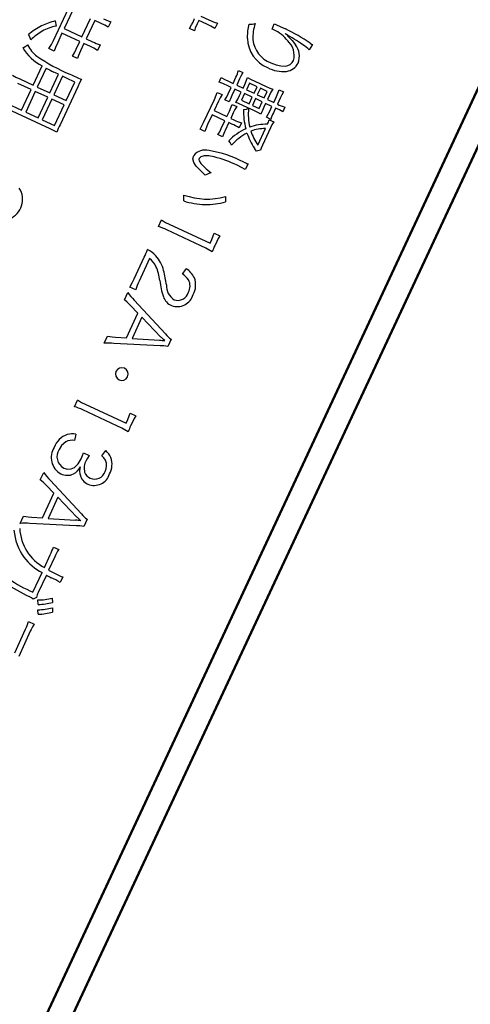
# Model space of a CAD drawing. Units: millimetres. Extents: x 110 to 609, y -316 to 151.
# Drawn here: x 491 to 499, y -169 to -151 of the extents above; entities that cross this region are included whole.
import ezdxf

# ---------------------------------------------------------------- set-up
doc = ezdxf.new("R2010")
doc.units = ezdxf.units.MM
doc.header["$LTSCALE"] = 0.165354
doc.layers.add('NoLayerName_001', color=7, linetype='Continuous')

msp = doc.modelspace()

# ---------------------------------------------------------------- linework, layer by layer
at = {"layer": 'NoLayerName_001', "color": 7, "linetype": 'Continuous', "lineweight": 50}
msp.add_line((489.581811, -173.546956), (507.484828, -135.153814), dxfattribs=at)
at = {"layer": 'NoLayerName_001', "color": 30, "linetype": 'Continuous', "lineweight": 50}
msp.add_line((506.618134, -135.915174), (470.170057, -214.164833), dxfattribs=at)
at = {"layer": 'NoLayerName_001', "color": 30, "linetype": 'Continuous', "lineweight": 25}
for p, q in [((491.13757, -151.249613), (491.534756, -150.397845)), ((491.497774, -150.68584), (491.337473, -151.029607)), ((491.170805, -150.886507), (491.187796, -150.983759)), ((491.669375, -151.184376), (491.829676, -150.840609)), ((491.908671, -150.877444), (491.74837, -151.221211)), ((492.030441, -150.934227), (491.908671, -150.877444)), ((493.741792, -150.90827), (493.771785, -150.84395)), ((493.847969, -150.879475), (493.817977, -150.943795)), ((493.99909, -150.949944), (493.847969, -150.879475)), ((493.887135, -150.795485), (494.038255, -150.865954)), ((491.337473, -151.029607), (491.669375, -151.184376)), ((492.209608, -150.902976), (492.161998, -151.005076)), ((493.76769, -151.072016), (493.678704, -151.030521)), ((494.195929, -150.928074), (494.148755, -151.029237)), ((495.217545, -151.038266), (495.257601, -150.941767)), ((495.272276, -150.94861), (495.296276, -150.958281)), ((495.296276, -150.958281), (495.433886, -151.019408)), ((491.296997, -151.116407), (491.217502, -151.286886)), ((491.628899, -151.271176), (491.296997, -151.116407)), ((491.74837, -151.221211), (491.867642, -151.276829)), ((495.466157, -151.128727), (495.462578, -151.13314)), ((491.15303, -151.448785), (491.054677, -151.402922)), ((491.563381, -151.41168), (491.628899, -151.271176)), ((491.707894, -151.308012), (491.642376, -151.448516)), ((491.828415, -151.364212), (491.707894, -151.308012)), ((492.007727, -151.332649), (491.959389, -151.43631)), ((495.968028, -151.327402), (495.909656, -151.424864)), ((491.585391, -151.591099), (491.492034, -151.547566)), ((490.761255, -152.086786), (490.928836, -151.727407)), ((491.002546, -151.76824), (490.83744, -152.122311)), ((490.513343, -151.971182), (490.761255, -152.086786)), ((491.070989, -152.231217), (491.233037, -151.883703)), ((491.307391, -151.919895), (491.145925, -152.26616)), ((491.380183, -151.955359), (491.307391, -151.919895)), ((491.536298, -152.028157), (491.380183, -151.955359)), ((494.227138, -152.031547), (494.268778, -151.942249)), ((494.487926, -152.054322), (494.542525, -151.937235)), ((494.610903, -151.969121), (494.556305, -152.086208)), ((494.590336, -151.814323), (494.673078, -151.852906)), ((490.723255, -152.168278), (490.475343, -152.052675)), ((490.54388, -152.552948), (490.723255, -152.168278)), ((490.83744, -152.122311), (491.070989, -152.231217)), ((491.590251, -152.118697), (491.260912, -152.824965)), ((491.375415, -152.373173), (491.536298, -152.028157)), ((494.453711, -152.127697), (494.367223, -152.087367)), ((494.397365, -152.24853), (494.453711, -152.127697)), ((494.402687, -152.014575), (494.487926, -152.054322)), ((494.52209, -152.159582), (494.465162, -152.281665)), ((494.640113, -152.214618), (494.52209, -152.159582)), ((494.556305, -152.086208), (494.674328, -152.141243)), ((494.674328, -152.141243), (494.706214, -152.072864)), ((494.795576, -152.049153), (494.738648, -152.171236)), ((494.738648, -152.171236), (494.880401, -152.237336)), ((494.937329, -152.115254), (494.795576, -152.049153)), ((494.880401, -152.237336), (494.937329, -152.115254)), ((494.896423, -152.011411), (495.09188, -152.102554)), ((494.997902, -152.143499), (494.940974, -152.265582)), ((495.123732, -152.202175), (494.997902, -152.143499)), ((495.349082, -152.174594), (495.431824, -152.213177)), ((490.799439, -152.203804), (490.620065, -152.588473)), ((491.032988, -152.312709), (490.799439, -152.203804)), ((490.853614, -152.697379), (491.032988, -152.312709)), ((491.107924, -152.347652), (490.92855, -152.732322)), ((491.337414, -152.454665), (491.107924, -152.347652)), ((491.145925, -152.26616), (491.375415, -152.373173)), ((493.939335, -152.785693), (494.141859, -152.351378)), ((494.193456, -152.220348), (494.284003, -152.262571)), ((494.419158, -152.397438), (494.336417, -152.358855)), ((494.608956, -152.281435), (494.640113, -152.214618)), ((494.705015, -152.243361), (494.64634, -152.369191)), ((494.846769, -152.309462), (494.705015, -152.243361)), ((494.788093, -152.435291), (494.846769, -152.309462)), ((494.907341, -152.337708), (494.848666, -152.463537)), ((495.033171, -152.396383), (494.907341, -152.337708)), ((494.940974, -152.265582), (495.066804, -152.324257)), ((495.066804, -152.324257), (495.123732, -152.202175)), ((495.163009, -152.285871), (495.131123, -152.35425)), ((495.131123, -152.35425), (495.247898, -152.408703)), ((495.247898, -152.408703), (495.300021, -152.296924)), ((495.3684, -152.32881), (495.316277, -152.440589)), ((491.075266, -152.901089), (490.19446, -152.490363)), ((490.24726, -152.414631), (490.54388, -152.552948)), ((491.15804, -152.839335), (491.337414, -152.454665)), ((494.218105, -152.383511), (494.134824, -152.562108)), ((494.469519, -152.44677), (494.556319, -152.487245)), ((494.64634, -152.369191), (494.788093, -152.435291)), ((494.877708, -152.561847), (494.682251, -152.470704)), ((494.848666, -152.463537), (494.974496, -152.522212)), ((494.974496, -152.522212), (495.033171, -152.396383)), ((495.096908, -152.427625), (495.065168, -152.495691)), ((495.213683, -152.482077), (495.096908, -152.427625)), ((495.172042, -152.571376), (495.213683, -152.482077)), ((495.282062, -152.513963), (495.240421, -152.603261)), ((495.457756, -152.496678), (495.416116, -152.585977)), ((490.620065, -152.588473), (490.853614, -152.697379)), ((490.92855, -152.732322), (491.15804, -152.839335)), ((494.098134, -152.64079), (494.01427, -152.820636)), ((494.33543, -152.751443), (494.098134, -152.64079)), ((494.134824, -152.562108), (494.37212, -152.672761)), ((494.37212, -152.672761), (494.420458, -152.5691)), ((494.493562, -152.604709), (494.445806, -152.707121)), ((494.445806, -152.707121), (494.503569, -152.734057)), ((495.193192, -152.724925), (495.11045, -152.686342)), ((493.963255, -152.950417), (493.872708, -152.908194)), ((494.268019, -152.896006), (494.33543, -152.751443)), ((494.409116, -152.785804), (494.341123, -152.931616)), ((494.466879, -152.812739), (494.409116, -152.785804)), ((494.644903, -152.790459), (494.600933, -152.884753)), ((494.950284, -153.204268), (495.093404, -152.897345)), ((495.185684, -152.884497), (495.035865, -153.205783)), ((495.163682, -152.733591), (495.247672, -152.772757)), ((494.293809, -153.050199), (494.207009, -153.009723)), ((495.000782, -153.298139), (494.923116, -153.321222)), ((494.768256, -153.55387), (494.715611, -153.663505)), ((493.567616, -154.248032), (493.572911, -154.137224)), ((494.347252, -154.165696), (494.350424, -154.264867)), ((493.097976, -154.726943), (493.156068, -154.602363)), ((493.299574, -154.681824), (494.059546, -155.036205)), ((493.889125, -155.082938), (493.251236, -154.785485)), ((494.137933, -154.847724), (494.241594, -154.896062)), ((494.059546, -155.036205), (494.092596, -154.965328)), ((494.184224, -155.001973), (494.145786, -155.084402)), ((492.645026, -155.698296), (492.831098, -155.299264)), ((492.933045, -155.324375), (492.737801, -155.743078)), ((493.547144, -155.614155), (493.616961, -155.512527)), ((492.672165, -155.907475), (492.561947, -155.85608)), ((492.460702, -156.093581), (492.524327, -155.957136)), ((492.713066, -156.343924), (492.575722, -156.196632)), ((492.642397, -156.098481), (493.229769, -156.730074)), ((492.499476, -156.801968), (492.713066, -156.343924)), ((492.788908, -156.417682), (492.604729, -156.812655)), ((493.143642, -156.787604), (492.788908, -156.417682)), ((492.082443, -156.904759), (492.145486, -156.769563)), ((493.12756, -156.94926), (492.266031, -156.9056)), ((492.298507, -156.791121), (492.499476, -156.801968)), ((492.604729, -156.812655), (493.116707, -156.845367)), ((493.332196, -156.829153), (493.270463, -156.961539)), ((491.53078, -158.087805), (491.588873, -157.963224)), ((491.732378, -158.042686), (492.49235, -158.397067)), ((492.32193, -158.4438), (491.68404, -158.146347)), ((492.570737, -158.208586), (492.674398, -158.256924)), ((492.49235, -158.397067), (492.5254, -158.32619)), ((492.617028, -158.362835), (492.578591, -158.445264)), ((491.555198, -158.597914), (491.531279, -158.720944)), ((491.698784, -158.951103), (491.802445, -158.999441)), ((492.038378, -159.003783), (492.11292, -158.90588)), ((490.893506, -159.454443), (490.957132, -159.317998)), ((491.075201, -159.459343), (491.662573, -160.090936)), ((490.932281, -160.162829), (491.14587, -159.704786)), ((491.14587, -159.704786), (491.008526, -159.557494)), ((491.221712, -159.778544), (491.037533, -160.173517)), ((491.576447, -160.148466), (491.221712, -159.778544)), ((490.515248, -160.265621), (490.578291, -160.130425)), ((491.560365, -160.310122), (490.698836, -160.266462)), ((490.731311, -160.151983), (490.932281, -160.162829)), ((491.037533, -160.173517), (491.549511, -160.206229)), ((491.765, -160.190015), (491.703267, -160.322401)), ((491.137716, -160.709453), (491.237901, -160.754649)), ((490.969351, -161.090893), (491.079337, -160.851766)), ((491.162745, -160.89218), (491.048307, -161.137594)), ((490.7557, -161.55233), (490.925818, -161.18425)), ((491.006751, -161.229973), (490.854978, -161.558711)), ((491.312227, -161.263703), (491.261017, -161.369446)), ((490.823703, -161.649421), (490.757902, -161.678037)), ((490.85394, -161.780219), (490.845174, -161.696305)), ((491.116206, -161.659616), (491.119976, -161.7412)), ((490.855076, -161.962828), (490.848808, -161.88008)), ((491.117924, -161.840977), (491.123526, -161.921894)), ((490.670446, -162.098727), (490.777916, -162.145419)), ((490.419993, -162.679846), (490.617707, -162.238728)), ((490.707005, -162.280368), (490.493919, -162.751191)), ((490.723032, -162.245998), (490.707005, -162.280368))]:
    msp.add_line(p, q, dxfattribs=at)
for points in [[(492.070214, -150.848935), (492.15725, -150.88639), (492.209608, -150.902976)], [(494.038289, -150.86588), (494.134126, -150.907397), (494.195929, -150.928074)], [(492.162007, -151.005055), (492.099356, -150.968284), (492.030441, -150.934227)], [(493.678729, -151.030467), (493.715197, -150.963131), (493.741792, -150.90827)], [(493.817997, -150.943751), (493.784875, -151.021398), (493.76769, -151.072016)], [(494.148772, -151.029202), (494.073425, -150.986406), (493.99909, -150.949944)], [(494.756609, -151.214827), (494.764911, -151.072314), (494.788216, -150.944881)], [(495.249663, -151.051721), (495.237384, -151.046264), (495.217545, -151.038266)], [(495.257622, -150.941722), (495.267222, -150.946253), (495.272276, -150.94861)], [(495.433897, -151.019383), (495.452887, -151.028268), (495.464172, -151.033531)], [(490.718714, -151.239744), (490.697731, -151.185168), (490.671337, -151.142441)], [(491.054679, -151.402918), (491.099898, -151.324872), (491.13757, -151.249613)], [(495.496322, -151.160229), (495.593579, -151.249987), (495.654487, -151.331345)], [(491.217507, -151.286874), (491.175344, -151.385831), (491.15303, -151.448785)], [(491.492044, -151.547544), (491.528276, -151.483384), (491.563381, -151.41168)], [(491.95939, -151.436309), (491.89273, -151.39613), (491.828415, -151.364212)], [(495.927774, -151.303676), (495.950884, -151.318492), (495.968028, -151.327402)], [(491.642385, -151.448497), (491.60536, -151.534176), (491.585391, -151.591099)], [(495.19083, -151.667812), (495.291723, -151.707559), (495.382264, -151.728272), (495.461261, -151.730129), (495.512222, -151.719241), (495.555527, -151.697901), (495.590677, -151.666174), (495.617173, -151.624126)], [(490.373412, -151.897914), (490.437347, -151.93457), (490.513343, -151.971182)], [(491.233059, -151.883656), (491.178457, -151.856513), (491.147277, -151.841812)], [(491.662535, -151.976725), (491.62538, -152.045533), (491.590251, -152.118697)], [(494.268793, -151.942217), (494.333959, -151.980572), (494.402687, -152.014575)], [(494.673089, -151.852881), (494.640197, -151.908819), (494.610903, -151.969121)], [(494.706215, -152.072861), (494.740736, -151.995191), (494.761204, -151.941895)], [(494.761222, -151.941856), (494.82828, -151.97859), (494.896423, -152.011411)], [(495.091905, -152.102501), (495.174656, -152.139389), (495.228302, -152.159707)], [(495.228321, -152.159667), (495.194906, -152.219709), (495.163009, -152.285871)], [(494.14187, -152.351355), (494.17532, -152.273342), (494.193456, -152.220348)], [(494.284009, -152.262558), (494.24809, -152.322003), (494.218105, -152.383511)], [(494.336433, -152.358821), (494.370139, -152.304121), (494.397365, -152.24853)], [(494.542094, -152.411777), (494.577113, -152.34755), (494.608956, -152.281435)], [(495.431842, -152.213138), (495.398097, -152.26792), (495.3684, -152.32881)], [(494.420473, -152.569068), (494.453698, -152.49346), (494.469519, -152.44677)], [(494.556336, -152.48721), (494.523771, -152.542445), (494.493562, -152.604709)], [(494.685943, -152.537782), (494.739631, -152.53236), (494.77819, -152.518482)], [(495.416132, -152.585942), (495.354883, -152.549719), (495.282062, -152.513963)], [(495.009193, -152.629589), (494.94917, -152.596215), (494.877708, -152.561847)], [(495.110475, -152.686288), (495.14347, -152.630131), (495.172042, -152.571376)], [(491.20113, -152.966212), (491.14044, -152.932649), (491.075266, -152.901089)], [(493.872717, -152.908174), (493.909178, -152.846507), (493.939335, -152.785693)], [(494.014277, -152.82062), (493.980481, -152.899376), (493.963255, -152.950417)], [(494.20703, -153.009678), (494.239552, -152.954535), (494.268019, -152.896006)], [(495.247673, -152.772756), (495.214019, -152.827924), (495.185684, -152.884497)], [(494.462096, -153.206945), (494.435607, -153.158602), (494.408551, -153.126131)], [(494.923137, -153.321178), (494.908116, -153.29313), (494.888508, -153.26175)], [(495.035868, -153.205778), (495.011224, -153.264671), (495.000782, -153.298139)], [(493.970111, -153.764753), (493.872624, -153.675679), (493.80303, -153.598798), (493.759849, -153.531747), (493.74088, -153.462072), (493.754179, -153.398782)], [(493.853551, -153.453056), (493.849613, -153.475061), (493.856397, -153.500975), (493.888527, -153.549238)], [(494.139449, -153.425245), (494.036022, -153.408401), (493.950091, -153.40784), (493.88736, -153.422944), (493.853534, -153.453094)], [(493.888539, -153.549212), (493.985166, -153.646719), (494.081136, -153.7223)], [(494.715627, -153.663471), (494.643795, -153.620697), (494.563863, -153.58134)], [(493.156093, -154.60231), (493.229474, -154.647079), (493.299574, -154.681824)], [(494.092613, -154.965292), (494.120386, -154.899117), (494.137933, -154.847724)], [(494.241594, -154.896062), (494.210525, -154.948088), (494.184224, -155.001973)], [(494.101537, -155.196414), (493.980727, -155.12849), (493.889125, -155.082938)], [(492.561964, -155.856043), (492.607953, -155.773942), (492.645026, -155.698296)], [(492.575752, -156.196566), (492.511896, -156.13451), (492.460702, -156.093581)], [(492.14552, -156.76949), (492.232872, -156.784775), (492.298507, -156.791121)], [(493.177542, -156.82088), (493.153648, -156.797615), (493.143642, -156.787604)], [(493.214241, -156.855488), (493.190591, -156.832822), (493.177535, -156.820894)], [(491.588922, -157.96312), (491.662278, -158.00794), (491.732378, -158.042686)], [(492.525416, -158.326156), (492.55319, -158.259979), (492.570737, -158.208586)], [(492.674422, -158.256871), (492.64333, -158.30895), (492.617028, -158.362835)], [(492.534366, -158.557223), (492.413532, -158.489352), (492.32193, -158.4438)], [(491.368996, -158.742889), (491.290678, -158.811758), (491.242908, -158.890194)], [(491.656463, -159.058979), (491.681725, -158.998761), (491.698784, -158.951103)], [(491.330907, -159.232977), (491.401872, -159.254389), (491.468924, -159.250773), (491.531363, -159.222421), (491.598114, -159.157569), (491.65642, -159.05907)], [(491.802486, -158.999352), (491.771745, -159.048754), (491.749359, -159.092905)], [(492.111795, -159.089262), (492.081067, -159.044696), (492.038378, -159.003783)], [(491.633825, -159.353711), (491.630402, -159.280357), (491.64431, -159.208134)], [(491.008531, -159.557484), (490.944701, -159.495372), (490.893506, -159.454443)], [(490.578298, -160.130408), (490.665677, -160.145636), (490.731311, -160.151983)], [(491.61037, -160.18169), (491.586452, -160.158476), (491.576447, -160.148466)], [(491.64707, -160.216297), (491.623395, -160.193684), (491.610339, -160.181756)], [(491.048308, -161.137591), (491.160291, -161.197518), (491.242622, -161.237708)], [(491.242636, -161.237678), (491.283014, -161.254779), (491.312227, -161.263703)], [(490.75792, -161.677997), (490.729336, -161.65513), (490.685419, -161.631313)], [(490.777954, -162.145336), (490.747045, -162.197021), (490.723021, -162.246023)]]:
    msp.add_lwpolyline(points, dxfattribs=at)
at = {"layer": 'NoLayerName_001', "color": 7, "linetype": 'Continuous', "lineweight": 50}
msp.add_circle((514.113193, -187.192883), 59.494759, dxfattribs=at)
for centre, radius, start, end in [((514.113191, -187.192885), 59.999058, 0, 179.99998515), ((514.112578, -187.18893), 59.981104, 359.99622479, 180.00376464), ((514.113194, -187.192879), 59.110852, 104.22431596, 219.8455921), ((514.113196, -187.19289), 54.000008, 98.1730683, 152.8774428)]:
    msp.add_arc(centre, radius, start, end, dxfattribs=at)
at = {"layer": 'NoLayerName_001', "color": 30, "linetype": 'Continuous', "lineweight": 50}
msp.add_arc((513.809581, -186.832754), 53.003155, 98.8119798, 211.1786071, dxfattribs=at)
at = {"layer": 'NoLayerName_001', "color": 30, "linetype": 'Continuous', "lineweight": 25}
for centre, radius, start, end in [((491.488031, -152.156438), 1.308952, 104.0253351, 115.9675959), ((491.495224, -152.111564), 1.272012, 117.1448701, 130.3681576), ((491.318887, -151.727662), 0.755399, 99.9922331, 120.9351959), ((494.817038, -150.643884), 0.302357, 264.5313869, 286.3147372), ((495.661234, -151.193363), 0.802314, 161.1432173, 183.249213), ((494.918125, -151.732857), 0.757537, 38.718756, 64.0458404), ((493.759928, -154.490526), 3.85428, 55.7745771, 63.7574351), ((491.564434, -152.138775), 1.234283, 120.9000605, 133.2519595), ((495.360532, -151.199273), 0.604135, 181.4775469, 247.690882), ((495.367951, -151.189453), 0.510121, 185.5523287, 249.6817277), ((493.143537, -155.179659), 4.669541, 55.4970051, 60.1720094), ((495.264835, -151.529833), 0.364746, 345.0250802, 47.9417647), ((491.340593, -150.924587), 0.902241, 210.6854227, 242.8472235), ((490.433795, -151.033315), 0.375266, 290.4134112, 306.4446364), ((491.186577, -151.076352), 0.589659, 206.0327547, 232.639778), ((492.280424, -150.445168), 0.928431, 243.6031749, 252.9193572), ((495.380618, -151.542795), 0.346021, 337.9236597, 37.6731072), ((495.319262, -152.065651), 0.871315, 47.3440264, 57.4092224), ((492.816713, -148.640573), 3.519594, 235.6102232, 247.0823753), ((492.223539, -149.543437), 2.537829, 241.2415856, 244.9076651), ((495.421489, -151.221125), 0.610553, 241.608605, 276.127983), ((495.45285, -151.555602), 0.274697, 277.0689518, 334.7389981), ((492.616683, -149.495749), 2.658183, 243.8740364, 248.9638941), ((493.89597, -151.614972), 0.722417, 333.5087274, 343.9813609), ((493.921663, -153.002003), 1.017398, 64.027251, 72.5273436), ((494.500258, -151.905168), 0.890558, 333.9050395, 342.3900078), ((495.134075, -152.614488), 0.747139, 153.5466193, 163.111609), ((494.059269, -153.757381), 1.429575, 64.1647145, 70.2612676), ((495.9511, -152.583874), 1.266005, 177.9144885, 194.4449407), ((495.861338, -152.627782), 1.088639, 174.2364159, 192.8096577), ((496.245333, -153.06773), 1.311495, 154.1396174, 160.4847853), ((495.742306, -151.57334), 0.966189, 243.8377241, 252.8720382), ((495.852939, -152.911036), 0.685495, 153.3206422, 164.2464849), ((492.667319, -153.503522), 1.561544, 154.2429231, 159.8748012), ((495.232482, -153.943606), 1.160675, 115.9214711, 135.2230172), ((494.140075, -153.582248), 0.83603, 56.5462509, 66.9894477), ((494.89419, -151.960982), 0.866127, 243.1932634, 253.2726234), ((495.095838, -153.673538), 0.857151, 87.6608499, 110.204667), ((495.0728, -153.575638), 0.678618, 88.2596017, 111.6703002), ((494.269002, -152.429782), 0.944856, 335.8027354, 341.24386), ((495.029896, -153.275158), 0.769695, 153.4899559, 163.0060833), ((495.224148, -153.871616), 1.011183, 118.065042, 138.9063046), ((495.869206, -152.599012), 1.183588, 198.7449532, 214.0487695), ((495.739482, -152.653236), 0.962534, 197.6425382, 214.923415), ((493.970335, -153.575877), 0.279444, 75.4335613, 140.6687055), ((493.627827, -155.624679), 2.355753, 63.2247544, 79.9077567), ((493.537626, -155.716821), 2.369284, 64.3326818, 75.2850333), ((495.076122, -152.688679), 0.918334, 245.0739503, 250.4125846), ((494.190439, -154.17415), 0.464895, 103.5973673, 118.2922996), ((490.180476, -154.221558), 0.382976, 291.4043622, 33.1821254), ((494.004956, -152.933268), 1.27908, 250.2594847, 285.5221792), ((493.995157, -152.881447), 1.431903, 252.6275203, 268.7458723), ((494.000641, -153.034094), 1.279474, 268.3501353, 285.8665096), ((492.831033, -155.656301), 0.966936, 64.240908, 73.9741866), ((494.896928, -155.445896), 0.833602, 154.3000181, 162.5865623), ((491.831335, -154.801071), 1.117013, 333.5146793, 341.691881), ((492.534184, -155.780764), 0.723416, 44.8186597, 60.3719377), ((492.585173, -155.692556), 0.62567, 13.4904165, 42.3804352), ((492.671773, -155.654247), 0.420807, 25.9408967, 51.6192631), ((492.286632, -155.824522), 0.841728, 6.1497947, 24.8930938), ((490.466252, -156.200452), 2.804627, 7.9070767, 13.4821121), ((493.388751, -155.888575), 0.316851, 31.7667379, 60.0068229), ((493.392523, -155.861505), 0.414944, 25.4254361, 57.2542255), ((493.918991, -156.309964), 1.31018, 154.3582061, 162.1093456), ((494.597194, -155.574565), 1.482338, 186.1896205, 198.1561664), ((493.567416, -155.823467), 0.323303, 178.4248333, 236.537749), ((493.446932, -155.833965), 0.239139, 330.4763194, 27.9756679), ((493.41412, -155.814768), 0.37682, 331.5899247, 20.4114325), ((493.368739, -155.371763), 1.027469, 214.7309038, 225.0148248), ((493.469117, -155.930861), 0.299741, 200.6461146, 244.2595885), ((493.447302, -155.91084), 0.30965, 249.5118444, 344.415119), ((493.456066, -155.898281), 0.206025, 251.0525531, 344.9354259), ((493.889339, -156.151158), 0.877546, 221.2724709, 230.5882961), ((492.16772, -158.442039), 1.539644, 86.3379408, 93.1750921), ((495.058879, -138.785522), 18.163882, 263.8620507, 264.1712521), ((493.120679, -157.875335), 0.9261, 80.6892775, 89.5742703), ((492.412417, -157.479213), 0.118663, 65.1270852, 244.8729148), ((492.412108, -157.479081), 0.118693, 245.034849, 64.965151), ((491.260561, -159.026706), 0.977013, 64.3110981, 73.9439912), ((491.53682, -158.991338), 0.410428, 109.9913325, 159.7332087), ((491.495815, -159.011938), 0.418261, 81.8378737, 103.7352518), ((493.329727, -158.806756), 0.833596, 154.3001247, 162.5865811), ((491.479052, -158.944307), 0.229485, 76.8343954, 118.6658572), ((491.440325, -159.037477), 0.344529, 146.8783425, 241.0421827), ((491.441949, -159.021816), 0.238641, 146.4981667, 242.2623476), ((491.885968, -159.176688), 0.353427, 23.1208113, 50.0391159), ((492.01246, -159.23931), 0.301098, 150.8924113, 194.0492438), ((491.896574, -159.180933), 0.233882, 330.4376813, 23.0600804), ((491.848035, -159.161096), 0.383376, 331.5143822, 18.7574654), ((491.796108, -158.737523), 1.020161, 214.6771167, 225.0362757), ((491.397273, -159.101381), 0.26787, 242.4819976, 295.4850784), ((491.359592, -159.062165), 0.319955, 298.5533782, 332.8580195), ((491.906258, -159.244658), 0.197837, 200.0202827, 245.2079031), ((491.897336, -159.257216), 0.300464, 247.5726712, 343.2390747), ((491.905421, -159.238546), 0.202984, 246.1458346, 343.4614659), ((491.882974, -159.30075), 0.25475, 192.0107293, 246.8231566), ((490.600125, -161.784544), 1.521293, 86.2796278, 93.1983774), ((487.623873, -198.350504), 38.345783, 83.9775481, 84.1240426), ((492.316171, -159.51865), 0.868631, 221.2021302, 230.6150171), ((491.449796, -160.29166), 1.05444, 185.4893586, 215.1484702), ((491.381005, -160.320885), 0.873139, 182.6815454, 241.870612), ((491.554234, -161.222919), 0.912817, 80.6019951, 89.6152013), ((490.045628, -160.344573), 1.151431, 333.8707004, 341.5249137), ((491.951101, -161.23363), 0.859123, 146.1111355, 156.5817586), ((491.459408, -160.208377), 1.112109, 218.3763619, 241.33055), ((492.100004, -158.598725), 3.24514, 236.4205259, 245.5278237), ((492.588086, -158.484084), 3.168679, 240.0627032, 241.9236925), ((490.385685, -162.781505), 1.661434, 58.2056005, 64.6608329), ((492.308237, -158.257995), 3.743356, 236.5214032, 244.3089679), ((491.063093, -161.681211), 0.241492, 149.5175313, 172.4355903), ((490.839811, -160.634566), 1.06166, 270.2917951, 285.090368), ((490.822291, -160.751502), 1.128873, 271.346394, 285.1818605), ((490.818622, -160.615595), 1.16516, 271.7370069, 284.9916915), ((490.817157, -160.813762), 1.149692, 271.890099, 285.4552113), ((489.689929, -161.809293), 1.022344, 335.1631365, 343.5541983)]:
    msp.add_arc(centre, radius, start, end, dxfattribs=at)

doc.saveas('drawing.dxf')
